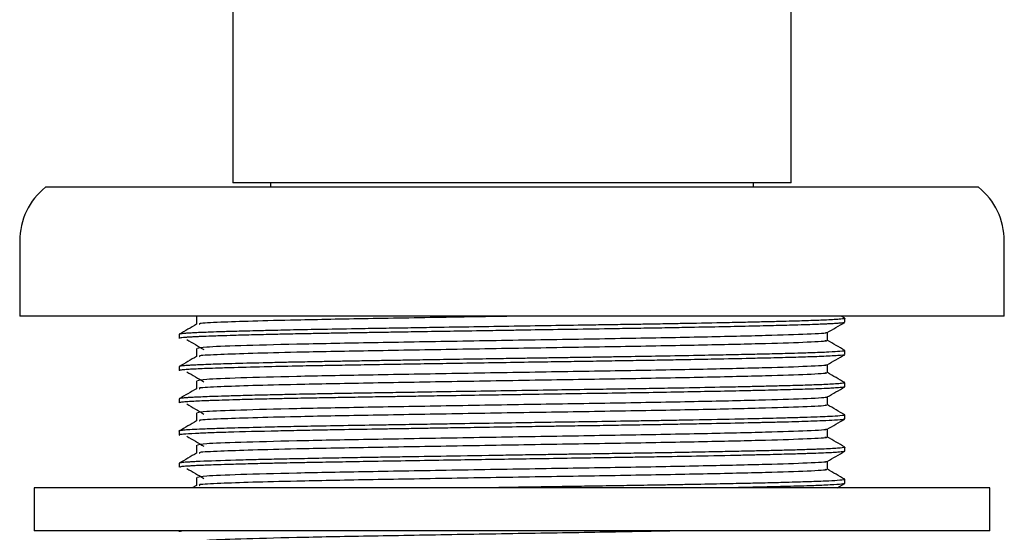
# Model space of a CAD drawing. Units: millimetres. Extents: x 4 to 1496, y 5 to 1495.
# Drawn here: x 1045 to 1091, y 753 to 777 of the extents above; entities that cross this region are included whole.
import ezdxf

# ---------------------------------------------------------------- set-up
doc = ezdxf.new("R2010")
doc.units = ezdxf.units.MM

msp = doc.modelspace()

# ---------------------------------------------------------------- linework, layer by layer
at = {"color": 7, "linetype": 'Continuous', "lineweight": 25}
for p, q in [((1055.361, 792.812), (1055.361, 769.306)), ((1081.361, 769.306), (1081.361, 778.4)), ((1090.086, 769.106), (1046.636, 769.106)), ((1081.361, 769.306), (1055.361, 769.306)), ((1057.111, 769.306), (1057.119, 769.106)), ((1079.602, 769.106), (1079.611, 769.306)), ((1045.436, 766.606), (1045.436, 763.106)), ((1091.286, 763.106), (1091.286, 766.606)), ((1091.286, 763.106), (1045.436, 763.106)), ((1053.758, 763.106), (1053.719, 763.1)), ((1083.859, 763.01), (1083.693, 763.106)), ((1083.861, 762.819), (1083.861, 763.006)), ((1052.861, 762.256), (1052.861, 762.069)), ((1083.861, 761.318), (1083.861, 761.506)), ((1052.861, 760.756), (1052.861, 760.569)), ((1083.861, 759.819), (1083.861, 760.006)), ((1052.861, 759.256), (1052.861, 759.069)), ((1083.861, 758.319), (1083.861, 758.506)), ((1052.861, 757.756), (1052.861, 757.569)), ((1083.861, 756.819), (1083.861, 757.006)), ((1052.861, 756.256), (1052.861, 756.069)), ((1053.674, 755.229), (1053.461, 755.106)), ((1083.497, 755.106), (1083.854, 755.312)), ((1083.861, 755.319), (1083.861, 755.506)), ((1046.111, 755.106), (1046.111, 753.106)), ((1087.313, 755.106), (1046.111, 755.106)), ((1090.611, 755.106), (1087.313, 755.106)), ((1090.611, 753.106), (1090.611, 755.106)), ((1087.313, 753.106), (1046.111, 753.106)), ((1052.861, 753.106), (1052.861, 753.069)), ((1090.611, 753.106), (1087.313, 753.106))]:
    msp.add_line(p, q, dxfattribs=at)
for centre, start, end in [((1048.64, 766.606), 128.718, 180), ((1088.081, 766.606), 0, 51.282)]:
    msp.add_arc(centre, 3.204, start, end, dxfattribs=at)
for points, knots in [([(1083.854, 763.006), (1083.856, 763.005), (1083.904, 762.993), (1083.736, 762.972), (1083.408, 762.946), (1083.049, 762.926), (1082.674, 762.91), (1082.284, 762.896), (1081.862, 762.882), (1081.393, 762.869), (1080.808, 762.854), (1080.13, 762.837), (1079.291, 762.818), (1078.122, 762.793), (1076.9, 762.769), (1075.827, 762.75), (1075.223, 762.739), (1074.597, 762.728), (1073.825, 762.716), (1072.895, 762.701), (1071.671, 762.682), (1070.092, 762.658), (1067.631, 762.62), (1065.32, 762.583), (1063.354, 762.551), (1062.212, 762.532), (1060.85, 762.51), (1059.432, 762.485), (1058.248, 762.462), (1057.378, 762.443), (1056.556, 762.424), (1055.684, 762.402), (1054.908, 762.379), (1054.341, 762.36), (1053.924, 762.344), (1053.605, 762.33), (1053.352, 762.316), (1053.149, 762.303), (1052.98, 762.288), (1052.875, 762.272), (1052.869, 762.261), (1052.866, 762.256)], [0, 0, 0, 0, 0.00239, 0.050559, 0.080403, 0.105742, 0.126575, 0.145175, 0.163774, 0.182374, 0.200973, 0.227477, 0.249321, 0.276889, 0.325304, 0.341819, 0.353192, 0.367277, 0.384421, 0.404622, 0.427879, 0.462489, 0.503207, 0.57948, 0.604462, 0.629581, 0.654836, 0.697474, 0.731971, 0.748134, 0.771069, 0.805811, 0.835154, 0.86046, 0.881729, 0.900328, 0.918928, 0.937527, 0.956127, 0.982034, 1, 1, 1, 1]), ([(1053.673, 763.1), (1053.673, 763.038), (1053.673, 762.914), (1053.673, 762.789), (1053.673, 762.728)], [0, 0, 0, 0, 0.50325, 1, 1, 1, 1]), ([(1068.72, 763.106), (1067.657, 763.088), (1065.215, 763.048), (1061.59, 762.985), (1058.469, 762.927), (1056.198, 762.869), (1054.653, 762.814), (1053.741, 762.77), (1053.799, 762.739), (1053.82, 762.728)], [0, 0, 0, 0, 0.137086, 0.314921, 0.490816, 0.625817, 0.760056, 0.914557, 1, 1, 1, 1]), ([(1053.674, 762.729), (1053.539, 762.651), (1053.268, 762.494), (1052.998, 762.338), (1052.862, 762.26)], [0, 0, 0, 0, 0.500106, 1, 1, 1, 1]), ([(1083.823, 762.812), (1083.823, 762.807), (1083.824, 762.798), (1083.706, 762.784), (1083.549, 762.769), (1083.332, 762.754), (1083.097, 762.742), (1082.84, 762.73), (1082.539, 762.718), (1082.099, 762.702), (1081.446, 762.683), (1080.502, 762.658), (1078.856, 762.62), (1077.009, 762.583), (1075.205, 762.551), (1074.086, 762.532), (1072.661, 762.51), (1071.039, 762.485), (1069.532, 762.462), (1068.338, 762.443), (1067.14, 762.424), (1065.736, 762.402), (1064.319, 762.379), (1063.144, 762.36), (1062.161, 762.344), (1061.304, 762.33), (1060.51, 762.316), (1059.742, 762.303), (1058.908, 762.288), (1058.073, 762.271), (1057.182, 762.252), (1056.284, 762.23), (1055.454, 762.208), (1054.816, 762.189), (1054.306, 762.171), (1053.963, 762.158), (1053.701, 762.147), (1053.528, 762.138), (1053.355, 762.129), (1053.191, 762.118), (1053.044, 762.106), (1052.932, 762.093), (1052.866, 762.08), (1052.868, 762.072), (1052.869, 762.069)], [0, 0, 0, 0, 0.0177462, 0.0370122, 0.0562782, 0.0755442, 0.0948102, 0.1066806, 0.123201, 0.1443705, 0.170188, 0.2051179, 0.246213, 0.3231926, 0.3484061, 0.3737574, 0.3992466, 0.4422795, 0.4770954, 0.493408, 0.5165553, 0.5516192, 0.581234, 0.6067747, 0.6282402, 0.647012, 0.6657838, 0.6845556, 0.7033273, 0.7294747, 0.7517088, 0.7800456, 0.8132263, 0.8388882, 0.8570278, 0.8828393, 0.8929884, 0.9046153, 0.91772, 0.9323022, 0.9488518, 0.9670689, 0.9869534, 1, 1, 1, 1]), ([(1083.042, 762.343), (1083.177, 762.421), (1083.448, 762.577), (1083.719, 762.733), (1083.854, 762.812)], [0, 0, 0, 0, 0.499892, 1, 1, 1, 1]), ([(1082.962, 762.342), (1082.98, 762.339), (1083.111, 762.312), (1082.23, 762.261), (1080.319, 762.198), (1077.371, 762.129), (1073.742, 762.061), (1069.684, 761.998), (1065.527, 761.928), (1061.592, 761.86), (1058.177, 761.796), (1055.591, 761.726), (1053.953, 761.663), (1053.795, 761.62), (1053.719, 761.6)], [0, 0, 0, 0, 0.015022, 0.106151, 0.195239, 0.286123, 0.376948, 0.466057, 0.557222, 0.647599, 0.736991, 0.828287, 0.91808, 1, 1, 1, 1]), ([(1083.049, 761.975), (1083.049, 762.038), (1083.049, 762.162), (1083.049, 762.285), (1083.049, 762.346)], [0, 0, 0, 0, 0.505211, 1, 1, 1, 1]), ([(1053.219, 762.016), (1053.352, 761.938), (1053.618, 761.782), (1053.882, 761.625), (1054.014, 761.547)], [0, 0, 0, 0, 0.500103, 1, 1, 1, 1]), ([(1053.673, 761.6), (1053.673, 761.538), (1053.673, 761.414), (1053.673, 761.289), (1053.673, 761.228)], [0, 0, 0, 0, 0.503324, 1, 1, 1, 1]), ([(1082.932, 761.975), (1082.966, 761.969), (1083.127, 761.94), (1082.241, 761.886), (1080.316, 761.823), (1077.372, 761.754), (1073.742, 761.686), (1069.684, 761.623), (1065.528, 761.553), (1061.59, 761.485), (1058.469, 761.427), (1056.198, 761.369), (1054.653, 761.314), (1053.741, 761.27), (1053.799, 761.239), (1053.82, 761.228)], [0, 0, 0, 0, 0.025297, 0.115864, 0.204404, 0.294729, 0.384994, 0.473555, 0.564158, 0.653979, 0.74282, 0.811006, 0.878808, 0.956843, 1, 1, 1, 1]), ([(1083.859, 761.51), (1083.724, 761.588), (1083.454, 761.744), (1083.183, 761.9), (1083.049, 761.978)], [0, 0, 0, 0, 0.50101, 1, 1, 1, 1]), ([(1053.674, 761.229), (1053.539, 761.151), (1053.268, 760.994), (1052.998, 760.838), (1052.862, 760.76)], [0, 0, 0, 0, 0.5001607, 1, 1, 1, 1]), ([(1083.841, 761.311), (1083.843, 761.31), (1083.869, 761.296), (1083.633, 761.274), (1083.215, 761.247), (1082.801, 761.228), (1082.251, 761.207), (1081.493, 761.183), (1080.726, 761.164), (1080.173, 761.151), (1079.858, 761.143), (1079.098, 761.126), (1077.997, 761.103), (1076.623, 761.076), (1075.53, 761.057), (1074.496, 761.039), (1073.443, 761.022), (1072.292, 761.004), (1071.249, 760.988), (1070.193, 760.972), (1068.978, 760.953), (1067.477, 760.93), (1065.901, 760.905), (1064.465, 760.882), (1063.046, 760.859), (1061.714, 760.837), (1060.518, 760.817), (1059.407, 760.797), (1058.159, 760.773), (1056.658, 760.74), (1055.427, 760.708), (1054.562, 760.681), (1054.043, 760.661), (1053.663, 760.645), (1053.387, 760.631), (1053.195, 760.618), (1053.055, 760.607), (1052.969, 760.598), (1052.921, 760.59), (1052.895, 760.585), (1052.868, 760.578), (1052.865, 760.572), (1052.863, 760.569)], [0, 0, 0, 0, 0.004654, 0.057061, 0.086375, 0.111996, 0.134326, 0.17167, 0.209239, 0.216016, 0.22565, 0.239014, 0.285234, 0.316871, 0.342737, 0.363294, 0.387982, 0.413019, 0.438056, 0.454373, 0.479427, 0.513865, 0.547561, 0.577891, 0.605056, 0.639857, 0.667537, 0.689404, 0.721897, 0.765234, 0.819403, 0.848402, 0.873943, 0.896448, 0.916043, 0.933504, 0.947859, 0.963564, 0.972279, 0.977953, 0.984966, 1, 1, 1, 1]), ([(1083.842, 761.506), (1083.848, 761.504), (1083.892, 761.49), (1083.676, 761.465), (1083.234, 761.435), (1082.719, 761.412), (1082.279, 761.396), (1081.784, 761.38), (1081.13, 761.362), (1080.296, 761.341), (1079.288, 761.317), (1078.161, 761.294), (1076.745, 761.266), (1075.172, 761.238), (1073.812, 761.215), (1072.827, 761.2), (1072.127, 761.189), (1071.42, 761.178), (1070.706, 761.167), (1070.079, 761.158), (1069.435, 761.148), (1068.668, 761.136), (1067.581, 761.119), (1066.253, 761.098), (1064.893, 761.076), (1063.702, 761.057), (1062.724, 761.041), (1061.87, 761.027), (1061.059, 761.013), (1060.272, 760.999), (1059.39, 760.984), (1058.515, 760.967), (1057.596, 760.948), (1056.498, 760.923), (1055.342, 760.893), (1054.44, 760.864), (1053.897, 760.843), (1053.576, 760.828), (1053.314, 760.814), (1053.067, 760.797), (1052.89, 760.777), (1052.873, 760.762), (1052.866, 760.756)], [0, 0, 0, 0, 0.007186, 0.055126, 0.099417, 0.124707, 0.146595, 0.165082, 0.189467, 0.222812, 0.250027, 0.281225, 0.316404, 0.357977, 0.392061, 0.406954, 0.421846, 0.436739, 0.451631, 0.466524, 0.475711, 0.491471, 0.513801, 0.542699, 0.573505, 0.598883, 0.618832, 0.637441, 0.656049, 0.674657, 0.693265, 0.720873, 0.742376, 0.769007, 0.818266, 0.859887, 0.883395, 0.903502, 0.920208, 0.942355, 0.974986, 1, 1, 1, 1]), ([(1083.042, 760.843), (1083.177, 760.921), (1083.448, 761.077), (1083.719, 761.233), (1083.854, 761.312)], [0, 0, 0, 0, 0.499839, 1, 1, 1, 1]), ([(1082.962, 760.842), (1082.98, 760.839), (1083.111, 760.812), (1082.23, 760.761), (1080.319, 760.698), (1077.371, 760.629), (1073.742, 760.561), (1069.684, 760.498), (1065.527, 760.428), (1061.592, 760.36), (1058.177, 760.296), (1055.591, 760.226), (1053.953, 760.163), (1053.795, 760.12), (1053.719, 760.1)], [0, 0, 0, 0, 0.015019, 0.106148, 0.195236, 0.286121, 0.376946, 0.466056, 0.55722, 0.647598, 0.73699, 0.828287, 0.91808, 1, 1, 1, 1]), ([(1083.049, 760.475), (1083.049, 760.538), (1083.049, 760.662), (1083.049, 760.785), (1083.049, 760.846)], [0, 0, 0, 0, 0.505138, 1, 1, 1, 1]), ([(1053.219, 760.516), (1053.352, 760.438), (1053.619, 760.282), (1053.882, 760.125), (1054.014, 760.047)], [0, 0, 0, 0, 0.500138, 1, 1, 1, 1]), ([(1082.932, 760.475), (1082.967, 760.469), (1083.127, 760.44), (1082.241, 760.386), (1080.316, 760.323), (1077.372, 760.254), (1073.742, 760.186), (1069.684, 760.123), (1065.528, 760.053), (1061.59, 759.985), (1058.469, 759.927), (1056.198, 759.869), (1054.653, 759.814), (1053.741, 759.77), (1053.799, 759.739), (1053.82, 759.728)], [0, 0, 0, 0, 0.025286, 0.115855, 0.204395, 0.294721, 0.384987, 0.473549, 0.564152, 0.653974, 0.742816, 0.811004, 0.878806, 0.956842, 1, 1, 1, 1]), ([(1083.859, 760.01), (1083.724, 760.088), (1083.454, 760.244), (1083.183, 760.4), (1083.049, 760.478)], [0, 0, 0, 0, 0.500955, 1, 1, 1, 1]), ([(1083.817, 759.812), (1083.816, 759.806), (1083.815, 759.793), (1083.6, 759.772), (1083.313, 759.753), (1082.966, 759.735), (1082.419, 759.712), (1081.72, 759.691), (1080.983, 759.671), (1080.45, 759.657), (1079.83, 759.643), (1078.936, 759.622), (1077.727, 759.598), (1075.676, 759.558), (1073.357, 759.52), (1070.981, 759.484), (1069.531, 759.462), (1068.328, 759.443), (1067.096, 759.424), (1065.75, 759.402), (1064.509, 759.382), (1063.566, 759.367), (1062.742, 759.354), (1061.867, 759.339), (1060.917, 759.323), (1059.882, 759.305), (1059.095, 759.291), (1058.455, 759.279), (1057.87, 759.267), (1057.103, 759.25), (1056.218, 759.229), (1055.398, 759.207), (1054.762, 759.187), (1054.391, 759.174), (1054.125, 759.164), (1053.856, 759.154), (1053.496, 759.137), (1053.227, 759.121), (1053.057, 759.107), (1052.96, 759.097), (1052.893, 759.085), (1052.859, 759.076), (1052.864, 759.07), (1052.866, 759.069)], [0, 0, 0, 0, 0.020292, 0.054065, 0.079971, 0.097841, 0.125527, 0.172425, 0.189445, 0.207613, 0.227403, 0.248815, 0.287483, 0.326043, 0.401851, 0.442951, 0.477398, 0.492422, 0.51785, 0.553954, 0.576638, 0.596923, 0.615056, 0.631038, 0.655949, 0.68098, 0.706012, 0.715961, 0.731832, 0.753987, 0.782424, 0.815105, 0.840898, 0.859938, 0.8665, 0.880992, 0.903669, 0.934527, 0.948024, 0.962125, 0.977347, 0.993691, 1, 1, 1, 1]), ([(1083.852, 760.006), (1083.85, 760.001), (1083.843, 759.988), (1083.677, 759.966), (1083.375, 759.944), (1083.01, 759.924), (1082.625, 759.908), (1082.227, 759.894), (1081.798, 759.88), (1081.323, 759.867), (1080.733, 759.852), (1080.051, 759.835), (1079.204, 759.816), (1078.035, 759.791), (1076.653, 759.764), (1075.393, 759.742), (1074.546, 759.728), (1073.805, 759.716), (1072.844, 759.7), (1071.578, 759.681), (1069.964, 759.656), (1067.501, 759.618), (1065.191, 759.581), (1063.231, 759.549), (1062.094, 759.53), (1061.044, 759.513), (1060.112, 759.497), (1059.319, 759.483), (1058.633, 759.47), (1057.89, 759.455), (1057.233, 759.44), (1056.61, 759.425), (1056.098, 759.413), (1055.477, 759.396), (1054.846, 759.377), (1054.288, 759.358), (1053.901, 759.343), (1053.624, 759.33), (1053.415, 759.32), (1053.239, 759.309), (1053.095, 759.298), (1052.959, 759.285), (1052.87, 759.271), (1052.869, 759.26), (1052.868, 759.256)], [0, 0, 0, 0, 0.0196762, 0.0532991, 0.082872, 0.1081928, 0.1292601, 0.1478576, 0.166455, 0.1850524, 0.2036497, 0.2298334, 0.2517747, 0.2796115, 0.3269464, 0.3558782, 0.3679541, 0.3844172, 0.4052668, 0.4305018, 0.4650241, 0.5058977, 0.5821638, 0.6071132, 0.6322043, 0.6574372, 0.6790307, 0.6986858, 0.7164022, 0.7321798, 0.7587977, 0.7728087, 0.7893874, 0.8085336, 0.8376505, 0.8629368, 0.8843916, 0.8992726, 0.9141537, 0.9290347, 0.9439157, 0.9587967, 0.9844309, 1, 1, 1, 1]), ([(1053.673, 760.1), (1053.673, 760.038), (1053.673, 759.914), (1053.673, 759.789), (1053.673, 759.728)], [0, 0, 0, 0, 0.503397, 1, 1, 1, 1]), ([(1083.042, 759.343), (1083.177, 759.421), (1083.448, 759.577), (1083.719, 759.733), (1083.854, 759.812)], [0, 0, 0, 0, 0.499787, 1, 1, 1, 1]), ([(1053.674, 759.729), (1053.539, 759.651), (1053.268, 759.494), (1052.998, 759.338), (1052.862, 759.26)], [0, 0, 0, 0, 0.5002151, 1, 1, 1, 1]), ([(1082.962, 759.342), (1082.98, 759.339), (1083.111, 759.312), (1082.23, 759.261), (1080.319, 759.198), (1077.371, 759.129), (1073.742, 759.061), (1069.684, 758.998), (1065.527, 758.928), (1061.592, 758.86), (1058.177, 758.796), (1055.591, 758.726), (1053.953, 758.663), (1053.795, 758.62), (1053.719, 758.6)], [0, 0, 0, 0, 0.015015, 0.106145, 0.195233, 0.286118, 0.376944, 0.466054, 0.557218, 0.647597, 0.736989, 0.828286, 0.918079, 1, 1, 1, 1]), ([(1083.049, 758.975), (1083.049, 759.038), (1083.049, 759.162), (1083.049, 759.285), (1083.049, 759.346)], [0, 0, 0, 0, 0.505064, 1, 1, 1, 1]), ([(1053.219, 759.016), (1053.352, 758.938), (1053.619, 758.781), (1053.882, 758.625), (1054.014, 758.547)], [0, 0, 0, 0, 0.500172, 1, 1, 1, 1]), ([(1082.932, 758.975), (1082.967, 758.969), (1083.127, 758.94), (1082.241, 758.886), (1080.316, 758.823), (1077.372, 758.754), (1073.742, 758.686), (1069.684, 758.623), (1065.528, 758.553), (1061.59, 758.485), (1058.469, 758.427), (1056.198, 758.369), (1054.653, 758.314), (1053.741, 758.27), (1053.799, 758.239), (1053.82, 758.228)], [0, 0, 0, 0, 0.025275, 0.115845, 0.204386, 0.294713, 0.38498, 0.473542, 0.564147, 0.65397, 0.742813, 0.811001, 0.878804, 0.956841, 1, 1, 1, 1]), ([(1083.859, 758.51), (1083.724, 758.588), (1083.454, 758.744), (1083.183, 758.9), (1083.049, 758.978)], [0, 0, 0, 0, 0.500901, 1, 1, 1, 1]), ([(1083.843, 758.506), (1083.849, 758.504), (1083.894, 758.49), (1083.682, 758.466), (1083.252, 758.436), (1082.714, 758.411), (1082.13, 758.39), (1081.526, 758.373), (1080.928, 758.357), (1080.169, 758.337), (1078.841, 758.307), (1077.306, 758.277), (1075.956, 758.252), (1075.109, 758.237), (1074.276, 758.223), (1073.137, 758.205), (1071.769, 758.183), (1070.332, 758.162), (1068.951, 758.14), (1067.458, 758.117), (1065.981, 758.094), (1064.837, 758.075), (1064.07, 758.063), (1063.324, 758.051), (1062.258, 758.033), (1060.868, 758.01), (1059.379, 757.984), (1058.024, 757.958), (1056.697, 757.928), (1055.496, 757.897), (1054.657, 757.871), (1054.138, 757.852), (1053.731, 757.836), (1053.357, 757.817), (1053.068, 757.797), (1052.925, 757.778), (1052.811, 757.764), (1052.868, 757.757), (1052.872, 757.756)], [0, 0, 0, 0, 0.006674, 0.055293, 0.096781, 0.122991, 0.152748, 0.182506, 0.196885, 0.218373, 0.259547, 0.316606, 0.337901, 0.356653, 0.375405, 0.394156, 0.431644, 0.462758, 0.483831, 0.517008, 0.554635, 0.575227, 0.588941, 0.603529, 0.623374, 0.659025, 0.698185, 0.73147, 0.76586, 0.813176, 0.851534, 0.868484, 0.88827, 0.918789, 0.945971, 0.970664, 0.998029, 1, 1, 1, 1]), ([(1053.673, 758.6), (1053.673, 758.538), (1053.673, 758.414), (1053.673, 758.289), (1053.673, 758.228)], [0, 0, 0, 0, 0.5034697, 1, 1, 1, 1]), ([(1053.674, 758.229), (1053.539, 758.151), (1053.268, 757.994), (1052.998, 757.838), (1052.862, 757.76)], [0, 0, 0, 0, 0.500269, 1, 1, 1, 1]), ([(1083.816, 758.312), (1083.813, 758.306), (1083.804, 758.288), (1083.459, 758.26), (1082.907, 758.232), (1082.319, 758.209), (1081.725, 758.191), (1081.071, 758.173), (1080.535, 758.159), (1080.147, 758.15), (1079.833, 758.143), (1079.042, 758.125), (1077.972, 758.102), (1076.766, 758.079), (1075.909, 758.064), (1075.147, 758.05), (1074.302, 758.036), (1073.326, 758.02), (1072.167, 758.002), (1071.128, 757.987), (1070.072, 757.971), (1068.845, 757.951), (1067.399, 757.929), (1066.009, 757.907), (1064.939, 757.889), (1064.193, 757.877), (1063.671, 757.869), (1063.263, 757.862), (1062.722, 757.853), (1061.728, 757.837), (1060.573, 757.818), (1059.392, 757.797), (1058.422, 757.778), (1056.87, 757.745), (1055.617, 757.714), (1054.695, 757.685), (1054.285, 757.67), (1053.924, 757.656), (1053.448, 757.635), (1053.127, 757.615), (1052.963, 757.597), (1052.897, 757.586), (1052.857, 757.577), (1052.868, 757.571), (1052.871, 757.569)], [0, 0, 0, 0, 0.022092, 0.070752, 0.108995, 0.13681, 0.161807, 0.186871, 0.211935, 0.216923, 0.224469, 0.241696, 0.28875, 0.312333, 0.332992, 0.350779, 0.365692, 0.390699, 0.415735, 0.440771, 0.456676, 0.482155, 0.51725, 0.546468, 0.569072, 0.585051, 0.594404, 0.602982, 0.611823, 0.630221, 0.669869, 0.692621, 0.717922, 0.745779, 0.82276, 0.841706, 0.860723, 0.879811, 0.89897, 0.948378, 0.964247, 0.974211, 0.992349, 1, 1, 1, 1]), ([(1083.042, 757.843), (1083.177, 757.921), (1083.448, 758.077), (1083.719, 758.233), (1083.854, 758.312)], [0, 0, 0, 0, 0.4997334, 1, 1, 1, 1]), ([(1053.219, 757.516), (1053.353, 757.438), (1053.62, 757.281), (1053.883, 757.125), (1054.014, 757.047)], [0, 0, 0, 0, 0.5002072, 1, 1, 1, 1]), ([(1082.962, 757.842), (1082.98, 757.839), (1083.111, 757.812), (1082.23, 757.761), (1080.319, 757.698), (1077.371, 757.629), (1073.742, 757.561), (1069.684, 757.498), (1065.527, 757.428), (1061.592, 757.36), (1058.177, 757.296), (1055.591, 757.226), (1053.953, 757.163), (1053.795, 757.12), (1053.719, 757.1)], [0, 0, 0, 0, 0.015012, 0.106141, 0.19523, 0.286116, 0.376942, 0.466052, 0.557217, 0.647595, 0.736988, 0.828285, 0.918079, 1, 1, 1, 1]), ([(1082.932, 757.475), (1082.967, 757.469), (1083.126, 757.44), (1082.241, 757.386), (1080.316, 757.323), (1077.372, 757.254), (1073.742, 757.186), (1069.684, 757.123), (1065.528, 757.053), (1061.59, 756.985), (1058.469, 756.927), (1056.198, 756.869), (1054.653, 756.814), (1053.741, 756.77), (1053.799, 756.739), (1053.82, 756.728)], [0, 0, 0, 0, 0.025265, 0.115835, 0.204377, 0.294705, 0.384973, 0.473536, 0.564142, 0.653966, 0.74281, 0.810998, 0.878802, 0.95684, 1, 1, 1, 1]), ([(1083.049, 757.475), (1083.049, 757.538), (1083.049, 757.662), (1083.049, 757.785), (1083.049, 757.846)], [0, 0, 0, 0, 0.50499, 1, 1, 1, 1]), ([(1083.859, 757.01), (1083.724, 757.088), (1083.453, 757.244), (1083.183, 757.4), (1083.049, 757.478)], [0, 0, 0, 0, 0.500847, 1, 1, 1, 1]), ([(1083.849, 757.006), (1083.853, 757.005), (1083.901, 756.991), (1083.724, 756.971), (1083.39, 756.945), (1083.021, 756.925), (1082.637, 756.909), (1082.259, 756.895), (1081.92, 756.884), (1081.55, 756.873), (1081.151, 756.862), (1080.62, 756.849), (1079.971, 756.833), (1079.117, 756.814), (1078.111, 756.793), (1076.978, 756.771), (1075.916, 756.751), (1074.922, 756.734), (1074.123, 756.721), (1073.406, 756.709), (1072.871, 756.701), (1072.261, 756.691), (1071.567, 756.681), (1070.786, 756.669), (1069.914, 756.655), (1068.957, 756.641), (1067.405, 756.616), (1065.47, 756.586), (1063.574, 756.555), (1062.301, 756.534), (1061.513, 756.521), (1060.664, 756.506), (1059.612, 756.488), (1058.45, 756.466), (1057.365, 756.443), (1056.398, 756.421), (1055.067, 756.386), (1054.15, 756.355), (1053.593, 756.329), (1053.386, 756.318), (1053.213, 756.307), (1053.074, 756.296), (1052.982, 756.287), (1052.914, 756.277), (1052.867, 756.267), (1052.869, 756.26), (1052.87, 756.256)], [0, 0, 0, 0, 0.004135, 0.053455, 0.081115, 0.106148, 0.131181, 0.146203, 0.161225, 0.176247, 0.19127, 0.206292, 0.232131, 0.254179, 0.282307, 0.315147, 0.340572, 0.358579, 0.383985, 0.394051, 0.405602, 0.418638, 0.433159, 0.449552, 0.467601, 0.487305, 0.508665, 0.563211, 0.606659, 0.629458, 0.647313, 0.660223, 0.688536, 0.723163, 0.749763, 0.77917, 0.811383, 0.886338, 0.901362, 0.916387, 0.931411, 0.946435, 0.961459, 0.97058, 0.986305, 1, 1, 1, 1]), ([(1053.673, 757.1), (1053.673, 757.038), (1053.673, 756.914), (1053.673, 756.789), (1053.673, 756.728)], [0, 0, 0, 0, 0.503543, 1, 1, 1, 1]), ([(1053.674, 756.729), (1053.539, 756.651), (1053.268, 756.494), (1052.998, 756.338), (1052.862, 756.26)], [0, 0, 0, 0, 0.500323, 1, 1, 1, 1]), ([(1083.842, 756.812), (1083.828, 756.806), (1083.794, 756.791), (1083.58, 756.771), (1083.283, 756.751), (1082.939, 756.734), (1082.616, 756.721), (1082.294, 756.709), (1082.039, 756.701), (1081.73, 756.691), (1081.355, 756.681), (1080.906, 756.669), (1080.371, 756.655), (1079.742, 756.641), (1078.652, 756.616), (1077.129, 756.586), (1075.422, 756.555), (1074.172, 756.534), (1073.356, 756.521), (1072.441, 756.506), (1071.243, 756.488), (1069.801, 756.466), (1068.331, 756.443), (1066.899, 756.421), (1064.703, 756.386), (1062.793, 756.355), (1061.26, 756.329), (1060.618, 756.318), (1059.993, 756.307), (1059.387, 756.296), (1058.877, 756.287), (1058.374, 756.277), (1057.797, 756.265), (1057.022, 756.248), (1056.141, 756.227), (1055.331, 756.205), (1054.708, 756.185), (1054.254, 756.169), (1053.899, 756.155), (1053.596, 756.142), (1053.343, 756.128), (1053.11, 756.113), (1052.899, 756.093), (1052.897, 756.077), (1052.896, 756.069)], [0, 0, 0, 0, 0.023248, 0.056394, 0.082056, 0.100231, 0.125873, 0.136033, 0.147691, 0.160849, 0.175505, 0.192051, 0.210268, 0.230155, 0.251714, 0.306768, 0.35062, 0.373632, 0.391654, 0.404683, 0.43326, 0.468209, 0.495057, 0.524738, 0.557251, 0.632904, 0.648068, 0.663232, 0.678396, 0.693561, 0.708725, 0.71793, 0.733802, 0.75634, 0.78554, 0.817499, 0.84314, 0.862461, 0.881259, 0.900057, 0.918855, 0.937652, 0.96646, 1, 1, 1, 1]), ([(1083.042, 756.343), (1083.177, 756.421), (1083.448, 756.577), (1083.719, 756.733), (1083.854, 756.812)], [0, 0, 0, 0, 0.49968, 1, 1, 1, 1]), ([(1082.962, 756.342), (1082.98, 756.339), (1083.111, 756.312), (1082.23, 756.261), (1080.319, 756.198), (1077.371, 756.129), (1073.742, 756.061), (1069.684, 755.998), (1065.527, 755.928), (1061.592, 755.86), (1058.177, 755.796), (1055.591, 755.726), (1053.953, 755.663), (1053.795, 755.62), (1053.719, 755.6)], [0, 0, 0, 0, 0.015008, 0.106138, 0.195227, 0.286113, 0.376939, 0.46605, 0.557215, 0.647594, 0.736987, 0.828284, 0.918078, 1, 1, 1, 1]), ([(1083.049, 755.975), (1083.049, 756.038), (1083.049, 756.162), (1083.049, 756.285), (1083.049, 756.346)], [0, 0, 0, 0, 0.504917, 1, 1, 1, 1]), ([(1053.219, 756.016), (1053.353, 755.938), (1053.62, 755.781), (1053.883, 755.625), (1054.014, 755.547)], [0, 0, 0, 0, 0.500242, 1, 1, 1, 1]), ([(1082.932, 755.975), (1082.966, 755.969), (1083.127, 755.94), (1082.241, 755.886), (1080.316, 755.823), (1077.372, 755.754), (1073.742, 755.686), (1069.684, 755.623), (1065.528, 755.553), (1061.59, 755.485), (1058.469, 755.427), (1056.198, 755.369), (1054.653, 755.314), (1053.741, 755.27), (1053.799, 755.239), (1053.82, 755.228)], [0, 0, 0, 0, 0.025298, 0.115865, 0.204404, 0.294729, 0.384994, 0.473554, 0.564157, 0.653977, 0.742818, 0.811004, 0.878805, 0.95684, 1, 1, 1, 1]), ([(1083.859, 755.51), (1083.724, 755.588), (1083.453, 755.744), (1083.183, 755.9), (1083.049, 755.978)], [0, 0, 0, 0, 0.500793, 1, 1, 1, 1]), ([(1053.673, 755.6), (1053.673, 755.538), (1053.673, 755.414), (1053.673, 755.289), (1053.673, 755.228)], [0, 0, 0, 0, 0.503615, 1, 1, 1, 1]), ([(1083.849, 755.51), (1083.85, 755.504), (1083.853, 755.485), (1083.578, 755.456), (1083.069, 755.427), (1082.552, 755.406), (1082.125, 755.391), (1081.658, 755.377), (1081.031, 755.359), (1080.215, 755.339), (1079.191, 755.315), (1078.015, 755.291), (1076.868, 755.269), (1075.883, 755.251), (1075.182, 755.238), (1074.514, 755.227), (1073.881, 755.217), (1073.011, 755.203), (1071.988, 755.187), (1070.916, 755.171), (1070.243, 755.16), (1069.904, 755.155), (1069.787, 755.153), (1069.444, 755.148), (1068.714, 755.137), (1067.716, 755.121), (1067.026, 755.11), (1066.746, 755.106)], [0, 0, 0, 0, 0.044088, 0.135473, 0.212787, 0.256519, 0.293987, 0.325187, 0.366275, 0.426914, 0.478212, 0.538199, 0.60687, 0.639055, 0.669196, 0.697293, 0.723347, 0.747356, 0.803182, 0.844887, 0.872463, 0.880953, 0.883873, 0.885909, 0.920443, 0.967691, 1, 1, 1, 1]), ([(1083.815, 755.312), (1083.808, 755.305), (1083.79, 755.286), (1083.46, 755.261), (1083.011, 755.237), (1082.624, 755.221), (1082.187, 755.205), (1081.662, 755.189), (1081.059, 755.173), (1080.372, 755.156), (1079.456, 755.134), (1078.669, 755.116), (1078.131, 755.106), (1078.111, 755.106)], [0, 0, 0, 0, 0.093147, 0.266413, 0.361212, 0.439391, 0.503851, 0.594132, 0.684414, 0.751026, 0.850608, 0.994425, 1, 1, 1, 1]), ([(1053.059, 753.106), (1053.012, 753.101), (1052.93, 753.093), (1052.88, 753.081), (1052.855, 753.074), (1052.862, 753.069), (1052.863, 753.069)], [0, 0, 0, 0, 0.367245, 0.645985, 0.969088, 1, 1, 1, 1]), ([(1075.995, 753.106), (1075.23, 753.091), (1073.312, 753.053), (1069.67, 752.998), (1065.531, 752.928), (1061.591, 752.86), (1058.178, 752.796), (1055.591, 752.726), (1053.953, 752.663), (1053.795, 752.62), (1053.719, 752.6)], [0, 0, 0, 0, 0.086601, 0.217236, 0.350883, 0.483377, 0.614426, 0.748267, 0.879903, 1, 1, 1, 1])]:
    msp.add_open_spline(points, degree=3, knots=knots, dxfattribs=at)

doc.saveas('drawing.dxf')
